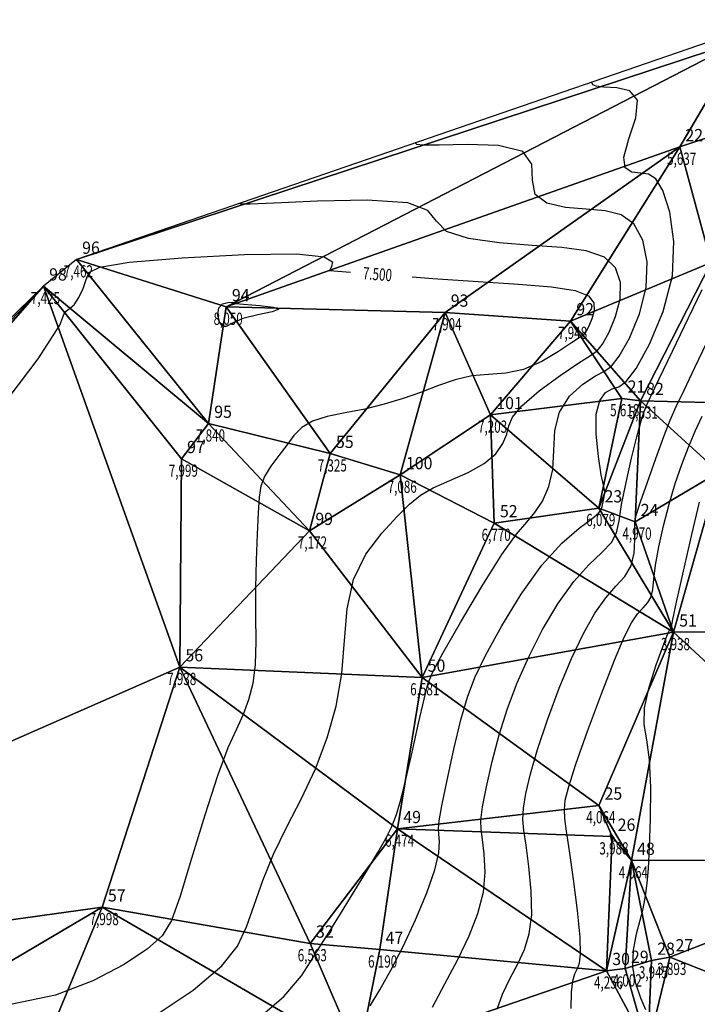
# Model space of a CAD drawing. Extents: x 176612 to 176740, y 1675914 to 1676097.
# Drawn here: x 176661 to 176702, y 1676036 to 1676096 of the extents above; entities that cross this region are included whole.
import ezdxf

# ---------------------------------------------------------------- set-up
doc = ezdxf.new("R2010")
doc.units = 0
doc.header["$MEASUREMENT"] = 0
doc.linetypes.add('CONTINUO', pattern=[0])
doc.layers.get('0').update_dxf_attribs({"linetype": 'CONTINUOUS'})
for name, color, linetype in [('_TG', 7, 'CONTINUO'), ('MALHATRITG', 7, 'CONTINUO'), ('TG', 7, 'CONTINUO')]:
    doc.layers.add(name, color=color, linetype=linetype)
doc.styles.add('SIMPLEX', font='simplex', dxfattribs={"height": 0.2})

# ---------------------------------------------------------------- blocks, each defined once
blk = doc.blocks.new('SIMB_PONTO')
at = {"color": 0}
blk.add_point((0, 0), dxfattribs=at)
for tag in ['COTA', 'PONTO', 'DESC']:
    blk.add_attdef(tag, (0, 0), '', height=1)

msp = doc.modelspace()

# ---------------------------------------------------------------- linework, layer by layer
at = {"layer": 'TG', "color": 54, "linetype": 'CONTINUO'}
for points in [[(176682.255152, 1676035.618797, 0), (176682.848074, 1676036.593815, 0), (176683.529516, 1676037.815611, 0), (176684.273613, 1676039.270121, 0), (176685.040112, 1676040.90934, 0), (176685.73119, 1676042.549495, 0), (176686.234633, 1676043.972871, 0), (176686.474539, 1676045.013542, 0), (176686.520251, 1676045.712737, 0), (176686.477423, 1676046.163476, 0), (176686.443336, 1676046.494041, 0), (176686.481786, 1676046.973761, 0), (176686.648194, 1676047.907225, 0), (176686.974331, 1676049.476656, 0), (176687.397367, 1676051.374794, 0), (176687.830821, 1676053.172007, 0), (176688.226285, 1676054.5683, 0), (176688.687637, 1676055.78221, 0), (176689.356828, 1676057.161906, 0), (176690.330014, 1676058.940628, 0), (176691.520183, 1676060.891882, 0), (176692.794527, 1676062.674244, 0), (176694.022803, 1676064.017745, 0), (176695.085018, 1676064.938238, 0), (176695.863744, 1676065.523033, 0), (176696.285269, 1676065.864847, 0), (176696.450747, 1676066.078035, 0), (176696.505047, 1676066.28236, 0), (176696.563931, 1676066.563892, 0), (176696.626738, 1676066.873927, 0), (176696.663698, 1676067.130067, 0), (176696.649652, 1676067.304269, 0), (176696.577875, 1676067.585895, 0), (176696.446254, 1676068.21866, 0), (176696.27, 1676069.345923, 0), (176696.133637, 1676070.709613, 0), (176696.139015, 1676071.951303, 0), (176696.35469, 1676072.791793, 0), (176696.716055, 1676073.268791, 0), (176697.125206, 1676073.499232, 0), (176697.518584, 1676073.632209, 0), (176697.970003, 1676073.945453, 0), (176698.587619, 1676074.748856, 0), (176699.416359, 1676076.250107, 0), (176700.24823, 1676078.248101, 0), (176700.812009, 1676080.43953, 0), (176700.912578, 1676082.540618, 0), (176700.659238, 1676084.345696, 0), (176700.237397, 1676085.668621, 0), (176699.796749, 1676086.392002, 0), (176699.344152, 1676086.673443, 0), (176698.850752, 1676086.739295, 0), (176698.324516, 1676086.809162, 0), (176697.920699, 1676087.075645, 0), (176697.831374, 1676087.724594, 0), (176698.148902, 1676088.845458, 0), (176698.566781, 1676090.142074, 0), (176698.678798, 1676091.221877, 0), (176698.208056, 1676091.795478, 0), (176697.394942, 1676091.98619, 0), (176696.609161, 1676092.020504, 0), (176696.137729, 1676092.080735, 0), (176695.936915, 1676092.172499, 0), (176695.880296, 1676092.257239, 0), (176695.861535, 1676092.305354, 0), (176695.854622, 1676092.323081, 0), (176695.853635, 1676092.325613, 0)], [(176674.933268, 1676034.445651, 0), (176676.944285, 1676036.187029, 0), (176678.038797, 1676037.458986, 0), (176678.590318, 1676038.328183, 0), (176678.935757, 1676038.896542, 0), (176679.265591, 1676039.407012, 0), (176679.733691, 1676040.137798, 0), (176680.441247, 1676041.275654, 0), (176681.278722, 1676042.641524, 0), (176682.083894, 1676043.9649, 0), (176682.727872, 1676045.036791, 0), (176683.215066, 1676045.894274, 0), (176683.583215, 1676046.635945, 0), (176683.873751, 1676047.374071, 0), (176684.142897, 1676048.275621, 0), (176684.450568, 1676049.521233, 0), (176684.83283, 1676051.192433, 0), (176685.230345, 1676052.974276, 0), (176685.559922, 1676054.452704, 0), (176685.790819, 1676055.374503, 0), (176686.102079, 1676056.129846, 0), (176686.725196, 1676057.269752, 0), (176687.800944, 1676059.153512, 0), (176689.107236, 1676061.3735, 0), (176690.331271, 1676063.330362, 0), (176691.234111, 1676064.583097, 0), (176691.872285, 1676065.324119, 0), (176692.37619, 1676065.90419, 0), (176692.842355, 1676066.613254, 0), (176693.23185, 1676067.497958, 0), (176693.471882, 1676068.544125, 0), (176693.538041, 1676069.721456, 0), (176693.599463, 1676070.935156, 0), (176693.87367, 1676072.074307, 0), (176694.502156, 1676073.041547, 0), (176695.322313, 1676073.793743, 0), (176696.095503, 1676074.301315, 0), (176696.650062, 1676074.58789, 0), (176697.0822, 1676074.8899, 0), (176697.555096, 1676075.496981, 0), (176698.171131, 1676076.61292, 0), (176698.789493, 1676078.098108, 0), (176699.208572, 1676079.727085, 0), (176699.270664, 1676081.289432, 0), (176698.993688, 1676082.634892, 0), (176698.439473, 1676083.628248, 0), (176697.662314, 1676084.185315, 0), (176696.686381, 1676084.426026, 0), (176695.528313, 1676084.521347, 0), (176694.251283, 1676084.634712, 0), (176693.104601, 1676084.899424, 0), (176692.384114, 1676085.441257, 0), (176692.233254, 1676086.315085, 0), (176692.185797, 1676087.292198, 0), (176691.623107, 1676088.072987, 0), (176690.142503, 1676088.439981, 0), (176688.205123, 1676088.504258, 0), (176686.488059, 1676088.459032, 0), (176685.50635, 1676088.459, 0), (176685.126814, 1676088.504775, 0), (176685.054212, 1676088.558456, 0), (176685.041865, 1676088.590122, 0), (176685.037316, 1676088.601788, 0), (176685.036666, 1676088.603455, 0)], [(176668.506291, 1676034.65221, 0), (176671.373571, 1676036.579285, 0), (176673.143124, 1676038.076705, 0), (176674.106097, 1676039.285836, 0), (176674.65646, 1676040.460961, 0), (176675.134443, 1676041.804732, 0), (176675.665335, 1676043.31329, 0), (176676.320687, 1676044.931149, 0), (176677.140607, 1676046.613519, 0), (176678.039426, 1676048.3584, 0), (176678.900033, 1676050.17449, 0), (176679.62109, 1676052.066251, 0), (176680.164359, 1676054.021213, 0), (176680.507379, 1676056.022671, 0), (176680.668984, 1676058.041122, 0), (176680.833198, 1676059.995867, 0), (176681.225342, 1676061.793409, 0), (176681.992912, 1676063.353548, 0), (176682.97211, 1676064.649276, 0), (176683.921313, 1676065.666881, 0), (176684.671233, 1676066.411606, 0), (176685.341927, 1676066.964493, 0), (176686.125788, 1676067.42554, 0), (176687.147675, 1676067.881907, 0), (176688.262313, 1676068.369419, 0), (176689.256892, 1676068.911068, 0), (176689.964792, 1676069.516082, 0), (176690.404141, 1676070.138636, 0), (176690.639254, 1676070.719139, 0), (176690.764408, 1676071.229243, 0), (176690.993726, 1676071.765552, 0), (176691.57129, 1676072.455908, 0), (176692.638648, 1676073.367923, 0), (176693.927198, 1676074.328272, 0), (176695.065801, 1676075.103399, 0), (176695.78154, 1676075.543571, 0), (176696.194396, 1676075.834346, 0), (176696.522572, 1676076.245106, 0), (176696.925902, 1676076.975734, 0), (176697.330756, 1676077.948116, 0), (176697.605136, 1676079.014639, 0), (176697.62875, 1676080.038245, 0), (176697.328139, 1676080.924088, 0), (176696.64155, 1676081.587875, 0), (176695.52788, 1676081.978627, 0), (176694.028611, 1676082.178609, 0), (176692.205874, 1676082.3034, 0), (176690.178049, 1676082.460262, 0), (176688.288504, 1676082.723204, 0), (176686.936855, 1676083.15792, 0), (176686.317606, 1676083.784713, 0), (176685.804813, 1676084.442322, 0), (176684.567417, 1676084.924097, 0), (176682.07695, 1676085.084484, 0), (176679.015303, 1676085.022326, 0), (176676.366957, 1676084.897561, 0), (176674.874971, 1676084.837264, 0), (176674.316712, 1676084.837052, 0), (176674.228128, 1676084.859674, 0), (176674.222195, 1676084.87489, 0), (176674.220009, 1676084.880496, 0), (176674.219697, 1676084.881296, 0)], [(176686.084291, 1676035.536388, 0), (176686.849209, 1676036.963583, 0), (176687.64362, 1676038.469906, 0), (176688.338792, 1676039.915461, 0), (176688.873671, 1676041.284511, 0), (176689.204122, 1676042.592355, 0), (176689.309126, 1676043.836554, 0), (176689.260141, 1676044.943705, 0), (176689.15174, 1676045.822667, 0), (176689.068976, 1676046.443453, 0), (176689.05881, 1676047.020691, 0), (176689.158681, 1676047.830163, 0), (176689.39459, 1676049.068342, 0), (176689.746785, 1676050.614463, 0), (176690.184075, 1676052.268456, 0), (176690.686153, 1676053.873844, 0), (176691.276245, 1676055.448542, 0), (176691.98846, 1676057.05406, 0), (176692.840494, 1676058.715053, 0), (176693.784402, 1676060.308737, 0), (176694.755826, 1676061.67547, 0), (176695.685876, 1676062.702226, 0), (176696.487532, 1676063.462437, 0), (176697.06924, 1676064.076147, 0), (176697.380729, 1676064.669141, 0), (176697.53685, 1676065.39015, 0), (176697.693736, 1676066.393644, 0), (176697.967075, 1676067.75697, 0), (176698.310774, 1676069.248989, 0), (176698.638294, 1676070.56144, 0), (176698.881569, 1676071.459207, 0), (176699.046414, 1676071.999747, 0), (176699.157117, 1676072.313662, 0), (176699.259007, 1676072.563708, 0), (176699.4816, 1676073.041259, 0), (176699.975452, 1676074.069844, 0), (176700.818841, 1676075.82091, 0), (176701.800918, 1676077.857581, 0), (176702.638555, 1676079.590897, 0)], [(176694.602109, 1676035.464501, 0), (176694.609163, 1676036.462494, 0), (176694.690758, 1676037.145353, 0), (176694.828338, 1676037.591995, 0), (176694.982509, 1676037.911515, 0), (176695.113596, 1676038.236455, 0), (176695.180814, 1676038.793136, 0), (176695.143099, 1676039.831324, 0), (176694.9783, 1676041.482578, 0), (176694.73992, 1676043.40564, 0), (176694.500374, 1676045.141048, 0), (176694.320255, 1676046.342277, 0), (176694.212859, 1676047.114553, 0), (176694.179657, 1676047.676039, 0), (176694.23511, 1676048.251712, 0), (176694.44562, 1676049.093803, 0), (176694.890581, 1676050.461354, 0), (176695.605889, 1676052.484932, 0), (176696.453461, 1676054.781205, 0), (176697.251724, 1676056.838369, 0), (176697.861454, 1676058.263903, 0), (176698.31284, 1676059.142446, 0), (176698.678423, 1676059.677922, 0), (176699.012836, 1676060.054313, 0), (176699.29906, 1676060.375832, 0), (176699.502168, 1676060.726745, 0), (176699.606101, 1676061.187075, 0), (176699.670284, 1676061.819855, 0), (176699.773011, 1676062.683875, 0), (176699.974707, 1676063.807228, 0), (176700.264316, 1676065.095227, 0), (176700.612914, 1676066.42249, 0), (176700.994553, 1676067.683503, 0), (176701.395194, 1676068.852214, 0), (176701.803774, 1676069.922435, 0), (176702.213558, 1676070.89919, 0), (176702.635105, 1676071.832333, 0)], [(176699.192997, 1676035.374051, 0), (176698.878377, 1676036.088752, 0), (176698.564701, 1676036.984716, 0), (176698.383276, 1676037.993064, 0), (176698.424256, 1676039.040097, 0), (176698.613176, 1676040.032847, 0), (176698.834415, 1676040.87353, 0), (176698.996416, 1676041.501631, 0), (176699.103872, 1676042.005728, 0), (176699.185538, 1676042.511672, 0), (176699.264768, 1676043.147289, 0), (176699.343317, 1676044.048318, 0), (176699.417538, 1676045.352473, 0), (176699.477729, 1676047.11122, 0), (176699.489969, 1676049.031027, 0), (176699.414285, 1676050.732114, 0), (176699.242141, 1676051.952576, 0), (176699.09076, 1676052.902007, 0), (176699.108806, 1676053.907876, 0), (176699.391591, 1676055.191226, 0), (176699.821011, 1676056.54739, 0), (176700.225614, 1676057.665272, 0), (176700.473343, 1676058.315291, 0), (176700.589734, 1676058.59392, 0), (176700.639722, 1676058.679147, 0), (176700.676773, 1676058.72085, 0), (176700.708486, 1676058.756472, 0), (176700.730989, 1676058.795352, 0), (176700.754196, 1676058.898216, 0), (176700.843153, 1676059.331358, 0), (176701.076685, 1676060.412464, 0), (176701.497992, 1676062.304287, 0), (176702.007752, 1676064.549861, 0), (176702.471011, 1676066.537289, 0)]]:
    msp.add_polyline3d(points, dxfattribs=at)
at = {"layer": 'TG', "color": 2, "linetype": 'CONTINUO'}
for points in [[(176658.28147, 1676070.628297, 7.5), (176661.858477, 1676075.342653, 7.5), (176663.186093, 1676077.41866, 7.5), (176663.435796, 1676078.054772, 7.5), (176663.580317, 1676078.277308, 7.5), (176663.797401, 1676078.424061, 7.5), (176664.066051, 1676078.66069, 7.5), (176664.359546, 1676079.102744, 7.5), (176664.628278, 1676079.665326, 7.5), (176664.816922, 1676080.213426, 7.5), (176664.985016, 1676080.643529, 7.5), (176665.65156, 1676080.978098, 7.5), (176667.450422, 1676081.271087, 7.5), (176670.710501, 1676081.552336, 7.5), (176674.540832, 1676081.755225, 7.5), (176677.74548, 1676081.789018, 7.5), (176679.433465, 1676081.601254, 7.5), (176679.933624, 1676081.292574, 7.5), (176679.879747, 1676081.001894, 7.5), (176679.795562, 1676080.83626, 7.5), (176679.764547, 1676080.775237, 7.5), (176679.760116, 1676080.766519, 7.5)], [(176679.760116, 1676080.766519, 7.5), (176681.035886, 1676080.668039, 7.5)], [(176684.824615, 1676080.375575, 7.5), (176686.100385, 1676080.277094, 7.5), (176688.883436, 1676080.085452, 7.5), (176691.37084, 1676079.931192, 7.5), (176693.393445, 1676079.771939, 7.5), (176694.843627, 1676079.547502, 7.5), (176695.662589, 1676079.213284, 7.5), (176695.986836, 1676078.787059, 7.5), (176696.0017, 1676078.302194, 7.5), (176695.87202, 1676077.798123, 7.5), (176695.680674, 1676077.338547, 7.5), (176695.490048, 1676076.99323, 7.5), (176695.328042, 1676076.794152, 7.5), (176695.084612, 1676076.622133, 7.5), (176694.615226, 1676076.320207, 7.5), (176693.822561, 1676075.791522, 7.5), (176692.798122, 1676075.179679, 7.5), (176691.680621, 1676074.688393, 7.5), (176690.584219, 1676074.459081, 7.5), (176689.524873, 1676074.383955, 7.5), (176688.493987, 1676074.292929, 7.5), (176687.479672, 1676074.055726, 7.5), (176686.456877, 1676073.701316, 7.5), (176685.397255, 1676073.298479, 7.5), (176684.280042, 1676072.907551, 7.5), (176683.114788, 1676072.555091, 7.5), (176681.918624, 1676072.259215, 7.5), (176680.72314, 1676072.024067, 7.5), (176679.617761, 1676071.797915, 7.5), (176678.706373, 1676071.515056, 7.5), (176678.054226, 1676071.123962, 7.5), (176677.57203, 1676070.62981, 7.5), (176677.13186, 1676070.051951, 7.5), (176676.642359, 1676069.414104, 7.5), (176676.158429, 1676068.757458, 7.5), (176675.77154, 1676068.127569, 7.5), (176675.546094, 1676067.534568, 7.5), (176675.438234, 1676066.846894, 7.5), (176675.377033, 1676065.897563, 7.5), (176675.308021, 1676064.573362, 7.5), (176675.242549, 1676062.976161, 7.5), (176675.208423, 1676061.261604, 7.5), (176675.219132, 1676059.571011, 7.5), (176675.230903, 1676057.988419, 7.5), (176675.185643, 1676056.583542, 7.5), (176675.037312, 1676055.402802, 7.5), (176674.788066, 1676054.399449, 7.5), (176674.452111, 1676053.503438, 7.5), (176674.036507, 1676052.606883, 7.5), (176673.519731, 1676051.450525, 7.5), (176672.873113, 1676049.737264, 7.5), (176672.094672, 1676047.320964, 7.5), (176671.289177, 1676044.659356, 7.5), (176670.588089, 1676042.361135, 7.5), (176670.054557, 1676040.864496, 7.5), (176669.478497, 1676039.92563, 7.5), (176668.581518, 1676039.130224, 7.5), (176667.150176, 1676038.168231, 7.5), (176665.230817, 1676037.146652, 7.5), (176662.934736, 1676036.276753, 7.5), (176660.275204, 1676035.727919, 7.5)], [(176690.051839, 1676035.410873, 5), (176690.387524, 1676036.340871, 5), (176690.838774, 1676037.277789, 5), (176691.313064, 1676038.19071, 5), (176691.726194, 1676039.075958, 5), (176692.027243, 1676040.038824, 5), (176692.17361, 1676041.21184, 5), (176692.143713, 1676042.659566, 5), (176692.00003, 1676044.174672, 5), (176691.826057, 1676045.481858, 5), (176691.694616, 1676046.392865, 5), (176691.635834, 1676047.067622, 5), (176691.669169, 1676047.753101, 5), (176691.81485, 1676048.660027, 5), (176692.096202, 1676049.854133, 5), (176692.537328, 1676051.364905, 5), (176693.146021, 1676053.179388, 5), (176693.864853, 1676055.114874, 5), (176694.620092, 1676056.946215, 5), (176695.350974, 1676058.489478, 5), (176696.048621, 1676059.725591, 5), (176696.717125, 1676060.676696, 5), (176697.34895, 1676061.386707, 5), (176697.890047, 1676061.986635, 5), (176698.274737, 1676062.629262, 5), (176698.46199, 1676063.414306, 5), (176698.509357, 1676064.229229, 5), (176698.49904, 1676064.908429, 5), (176698.509859, 1676065.363258, 5), (176698.607127, 1676065.81288, 5), (176698.852776, 1676066.553412, 5), (176699.278764, 1676067.773372, 5), (176699.797142, 1676069.23088, 5), (176700.28998, 1676070.576457, 5), (176700.679849, 1676071.570977, 5), (176701.051298, 1676072.416737, 5), (176701.529376, 1676073.426386, 5), (176702.193066, 1676074.806021, 5), (176702.937092, 1676076.335523, 5)]]:
    msp.add_polyline3d(points, dxfattribs=at)
at = {"layer": 'TG', "color": 54, "linetype": 'CONTINUO'}
for points in [[(176673.989647, 1676078.73132, 8), (176675.477407, 1676078.608509, 0), (176676.290243, 1676078.508142, 0), (176676.646395, 1676078.382029, 0), (176676.2413, 1676078.231753, 0), (176675.358691, 1676078.046093, 0), (176674.429369, 1676077.810628, 0), (176673.792074, 1676077.535658, 0), (176673.417289, 1676077.330374, 0), (176673.183435, 1676077.328691, 0), (176673.000156, 1676077.611917, 0), (176672.901993, 1676078.050935, 0), (176672.954712, 1676078.464022, 0), (176673.191882, 1676078.709967, 0), (176673.518282, 1676078.809603, 0), (176673.806498, 1676078.824274, 0), (176673.959951, 1676078.807205, 0), (176674.00542, 1676078.779143, 0), (176674.000522, 1676078.752718, 0), (176673.992869, 1676078.73766, 0), (176673.99005, 1676078.732112, 0), (176673.989647, 1676078.73132, 0)], [(176697.300211, 1676045.774195, 4), (176697.221157, 1676045.723517, 0), (176697.167348, 1676045.705301, 0), (176697.117554, 1676045.720706, 0), (176697.082064, 1676045.786544, 0), (176697.057814, 1676045.888342, 0), (176697.038401, 1676046.003801, 0), (176697.020974, 1676046.109549, 0), (176697.016886, 1676046.17791, 0), (176697.04104, 1676046.180135, 0), (176697.101461, 1676046.100921, 0), (176697.17865, 1676045.978755, 0), (176697.246229, 1676045.865573, 0), (176697.284216, 1676045.80127, 0), (176697.298212, 1676045.777579, 0), (176697.300211, 1676045.774195, 0)]]:
    msp.add_polyline3d(points, close=True, dxfattribs=at)

# ---------------------------------------------------------------- block references
at = {"layer": '_TG', "color": 3}
ref = msp.add_blockref('SIMB_PONTO', (176701.265497, 1676088.351316, 5.636597), dxfattribs=at)
ref.add_attrib('PONTO', '22', (176701.615497, 1676088.701316), dxfattribs={"layer": '0', "color": 1, "height": 0.75, "style": 'SIMPLEX', "width": 0.954526, "flags": 8})
ref.add_attrib('COTA', '5,637', (176700.490497, 1676087.251316), dxfattribs={"layer": '0', "color": 2, "height": 0.75, "style": 'SIMPLEX', "width": 0.699986, "flags": 8})
ref = msp.add_blockref('SIMB_PONTO', (176664.214012, 1676081.438279, 7.462454), dxfattribs=at)
ref.add_attrib('PONTO', '96', (176664.564012, 1676081.788279), dxfattribs={"layer": '0', "color": 1, "height": 0.75, "style": 'SIMPLEX', "width": 0.954526, "flags": 8})
ref.add_attrib('COTA', '7,462', (176663.439012, 1676080.338279), dxfattribs={"layer": '0', "color": 2, "height": 0.75, "style": 'SIMPLEX', "width": 0.699986, "flags": 8})
ref = msp.add_blockref('SIMB_PONTO', (176662.189984, 1676079.800092, 7.425132), dxfattribs=at)
ref.add_attrib('PONTO', '98', (176662.539984, 1676080.150092), dxfattribs={"layer": '0', "color": 1, "height": 0.75, "style": 'SIMPLEX', "width": 0.954526, "flags": 8})
ref.add_attrib('COTA', '7,425', (176661.414984, 1676078.700092), dxfattribs={"layer": '0', "color": 2, "height": 0.75, "style": 'SIMPLEX', "width": 0.699986, "flags": 8})
ref = msp.add_blockref('SIMB_PONTO', (176673.412611, 1676078.527763, 8.049984), dxfattribs=at)
ref.add_attrib('PONTO', '94', (176673.762611, 1676078.877763), dxfattribs={"layer": '0', "color": 1, "height": 0.75, "style": 'SIMPLEX', "width": 0.954526, "flags": 8})
ref.add_attrib('COTA', '8,050', (176672.637611, 1676077.427763), dxfattribs={"layer": '0', "color": 2, "height": 0.75, "style": 'SIMPLEX', "width": 0.699986, "flags": 8})
ref = msp.add_blockref('SIMB_PONTO', (176686.85212, 1676078.193476, 7.903781), dxfattribs=at)
ref.add_attrib('PONTO', '93', (176687.20212, 1676078.543476), dxfattribs={"layer": '0', "color": 1, "height": 0.75, "style": 'SIMPLEX', "width": 0.954526, "flags": 8})
ref.add_attrib('COTA', '7,904', (176686.07712, 1676077.093476), dxfattribs={"layer": '0', "color": 2, "height": 0.75, "style": 'SIMPLEX', "width": 0.699986, "flags": 8})
ref = msp.add_blockref('SIMB_PONTO', (176694.564707, 1676077.663705, 7.948088), dxfattribs=at)
ref.add_attrib('PONTO', '92', (176694.914707, 1676078.013705), dxfattribs={"layer": '0', "color": 1, "height": 0.75, "style": 'SIMPLEX', "width": 0.954526, "flags": 8})
ref.add_attrib('COTA', '7,948', (176693.789707, 1676076.563705), dxfattribs={"layer": '0', "color": 2, "height": 0.75, "style": 'SIMPLEX', "width": 0.699986, "flags": 8})
ref = msp.add_blockref('SIMB_PONTO', (176697.716789, 1676072.915778, 5.618317), dxfattribs=at)
ref.add_attrib('PONTO', '21', (176698.066789, 1676073.265778), dxfattribs={"layer": '0', "color": 1, "height": 0.75, "style": 'SIMPLEX', "width": 0.954526, "flags": 8})
ref.add_attrib('COTA', '5,618', (176696.991789, 1676071.815778), dxfattribs={"layer": '0', "color": 2, "height": 0.75, "style": 'SIMPLEX', "width": 0.699986, "flags": 8})
ref = msp.add_blockref('SIMB_PONTO', (176698.85935, 1676072.770215, 5.631431), dxfattribs=at)
ref.add_attrib('PONTO', '82', (176699.20935, 1676073.120215), dxfattribs={"layer": '0', "color": 1, "height": 0.75, "style": 'SIMPLEX', "width": 0.954526, "flags": 8})
ref.add_attrib('COTA', '5,631', (176698.13435, 1676071.670215), dxfattribs={"layer": '0', "color": 2, "height": 0.75, "style": 'SIMPLEX', "width": 0.699986, "flags": 8})
ref = msp.add_blockref('SIMB_PONTO', (176689.651916, 1676071.903656, 7.202523), dxfattribs=at)
ref.add_attrib('PONTO', '101', (176690.001916, 1676072.253656), dxfattribs={"layer": '0', "color": 1, "height": 0.75, "style": 'SIMPLEX', "width": 0.954526, "flags": 8})
ref.add_attrib('COTA', '7,203', (176688.876916, 1676070.803656), dxfattribs={"layer": '0', "color": 2, "height": 0.75, "style": 'SIMPLEX', "width": 0.699986, "flags": 8})
ref = msp.add_blockref('SIMB_PONTO', (176672.328247, 1676071.365191, 7.840007), dxfattribs=at)
ref.add_attrib('PONTO', '95', (176672.678247, 1676071.715191), dxfattribs={"layer": '0', "color": 1, "height": 0.75, "style": 'SIMPLEX', "width": 0.954526, "flags": 8})
ref.add_attrib('COTA', '7,840', (176671.553247, 1676070.265191), dxfattribs={"layer": '0', "color": 2, "height": 0.75, "style": 'SIMPLEX', "width": 0.699986, "flags": 8})
ref = msp.add_blockref('SIMB_PONTO', (176679.805262, 1676069.520805, 7.324563), dxfattribs=at)
ref.add_attrib('PONTO', '55', (176680.155262, 1676069.870805), dxfattribs={"layer": '0', "color": 1, "height": 0.75, "style": 'SIMPLEX', "width": 0.954526, "flags": 8})
ref.add_attrib('COTA', '7,325', (176679.030262, 1676068.420805), dxfattribs={"layer": '0', "color": 2, "height": 0.75, "style": 'SIMPLEX', "width": 0.699986, "flags": 8})
ref = msp.add_blockref('SIMB_PONTO', (176670.660182, 1676069.201993, 7.999038), dxfattribs=at)
ref.add_attrib('PONTO', '97', (176671.010182, 1676069.551993), dxfattribs={"layer": '0', "color": 1, "height": 0.75, "style": 'SIMPLEX', "width": 0.954526, "flags": 8})
ref.add_attrib('COTA', '7,999', (176669.885182, 1676068.101993), dxfattribs={"layer": '0', "color": 2, "height": 0.75, "style": 'SIMPLEX', "width": 0.699986, "flags": 8})
ref = msp.add_blockref('SIMB_PONTO', (176684.102306, 1676068.213143, 7.085577), dxfattribs=at)
ref.add_attrib('PONTO', '100', (176684.452306, 1676068.563143), dxfattribs={"layer": '0', "color": 1, "height": 0.75, "style": 'SIMPLEX', "width": 0.954526, "flags": 8})
ref.add_attrib('COTA', '7,086', (176683.327306, 1676067.113143), dxfattribs={"layer": '0', "color": 2, "height": 0.75, "style": 'SIMPLEX', "width": 0.699986, "flags": 8})
ref = msp.add_blockref('SIMB_PONTO', (176696.296677, 1676066.175414, 6.078596), dxfattribs=at)
ref.add_attrib('PONTO', '23', (176696.646677, 1676066.525414), dxfattribs={"layer": '0', "color": 1, "height": 0.75, "style": 'SIMPLEX', "width": 0.954526, "flags": 8})
ref.add_attrib('COTA', '6,079', (176695.521677, 1676065.075414), dxfattribs={"layer": '0', "color": 2, "height": 0.75, "style": 'SIMPLEX', "width": 0.699986, "flags": 8})
ref = msp.add_blockref('SIMB_PONTO', (176689.874655, 1676065.263434, 6.769943), dxfattribs=at)
ref.add_attrib('PONTO', '52', (176690.224655, 1676065.613434), dxfattribs={"layer": '0', "color": 1, "height": 0.75, "style": 'SIMPLEX', "width": 0.954526, "flags": 8})
ref.add_attrib('COTA', '6,770', (176689.099655, 1676064.163434), dxfattribs={"layer": '0', "color": 2, "height": 0.75, "style": 'SIMPLEX', "width": 0.699986, "flags": 8})
ref = msp.add_blockref('SIMB_PONTO', (176698.522138, 1676065.337895, 4.970184), dxfattribs=at)
ref.add_attrib('PONTO', '24', (176698.872138, 1676065.687895), dxfattribs={"layer": '0', "color": 1, "height": 0.75, "style": 'SIMPLEX', "width": 0.954526, "flags": 8})
ref.add_attrib('COTA', '4,970', (176697.747138, 1676064.237895), dxfattribs={"layer": '0', "color": 2, "height": 0.75, "style": 'SIMPLEX', "width": 0.699986, "flags": 8})
ref = msp.add_blockref('SIMB_PONTO', (176678.537786, 1676064.791062, 7.172), dxfattribs=at)
ref.add_attrib('PONTO', '99', (176678.887786, 1676065.141062), dxfattribs={"layer": '0', "color": 1, "height": 0.75, "style": 'SIMPLEX', "width": 0.954526, "flags": 8})
ref.add_attrib('COTA', '7,172', (176677.812786, 1676063.691062), dxfattribs={"layer": '0', "color": 2, "height": 0.75, "style": 'SIMPLEX', "width": 0.699986, "flags": 8})
ref = msp.add_blockref('SIMB_PONTO', (176700.884105, 1676058.554698, 3.937695), dxfattribs=at)
ref.add_attrib('PONTO', '51', (176701.234105, 1676058.904698), dxfattribs={"layer": '0', "color": 1, "height": 0.75, "style": 'SIMPLEX', "width": 0.954526, "flags": 8})
ref.add_attrib('COTA', '3,938', (176700.109105, 1676057.454698), dxfattribs={"layer": '0', "color": 2, "height": 0.75, "style": 'SIMPLEX', "width": 0.699986, "flags": 8})
ref = msp.add_blockref('SIMB_PONTO', (176670.55836, 1676056.417577, 7.937696), dxfattribs=at)
ref.add_attrib('PONTO', '56', (176670.90836, 1676056.767577), dxfattribs={"layer": '0', "color": 1, "height": 0.75, "style": 'SIMPLEX', "width": 0.954526, "flags": 8})
ref.add_attrib('COTA', '7,938', (176669.78336, 1676055.317577), dxfattribs={"layer": '0', "color": 2, "height": 0.75, "style": 'SIMPLEX', "width": 0.699986, "flags": 8})
ref = msp.add_blockref('SIMB_PONTO', (176685.437437, 1676055.781532, 6.580943), dxfattribs=at)
ref.add_attrib('PONTO', '50', (176685.787437, 1676056.131532), dxfattribs={"layer": '0', "color": 1, "height": 0.75, "style": 'SIMPLEX', "width": 0.954526, "flags": 8})
ref.add_attrib('COTA', '6,581', (176684.712437, 1676054.681532), dxfattribs={"layer": '0', "color": 2, "height": 0.75, "style": 'SIMPLEX', "width": 0.699986, "flags": 8})
ref = msp.add_blockref('SIMB_PONTO', (176696.299733, 1676047.924856, 4.064477), dxfattribs=at)
ref.add_attrib('PONTO', '25', (176696.649733, 1676048.274856), dxfattribs={"layer": '0', "color": 1, "height": 0.75, "style": 'SIMPLEX', "width": 0.954526, "flags": 8})
ref.add_attrib('COTA', '4,064', (176695.524733, 1676046.824856), dxfattribs={"layer": '0', "color": 2, "height": 0.75, "style": 'SIMPLEX', "width": 0.699986, "flags": 8})
ref = msp.add_blockref('SIMB_PONTO', (176683.941112, 1676046.486704, 6.474156), dxfattribs=at)
ref.add_attrib('PONTO', '49', (176684.291112, 1676046.836704), dxfattribs={"layer": '0', "color": 1, "height": 0.75, "style": 'SIMPLEX', "width": 0.954526, "flags": 8})
ref.add_attrib('COTA', '6,474', (176683.166112, 1676045.386704), dxfattribs={"layer": '0', "color": 2, "height": 0.75, "style": 'SIMPLEX', "width": 0.699986, "flags": 8})
ref = msp.add_blockref('SIMB_PONTO', (176697.106383, 1676046.014414, 3.987561), dxfattribs=at)
ref.add_attrib('PONTO', '26', (176697.456383, 1676046.364414), dxfattribs={"layer": '0', "color": 1, "height": 0.75, "style": 'SIMPLEX', "width": 0.954526, "flags": 8})
ref.add_attrib('COTA', '3,988', (176696.331383, 1676044.914414), dxfattribs={"layer": '0', "color": 2, "height": 0.75, "style": 'SIMPLEX', "width": 0.699986, "flags": 8})
ref = msp.add_blockref('SIMB_PONTO', (176698.297391, 1676044.538307, 4.063805), dxfattribs=at)
ref.add_attrib('PONTO', '48', (176698.647391, 1676044.888307), dxfattribs={"layer": '0', "color": 1, "height": 0.75, "style": 'SIMPLEX', "width": 0.954526, "flags": 8})
ref.add_attrib('COTA', '4,064', (176697.522391, 1676043.438307), dxfattribs={"layer": '0', "color": 2, "height": 0.75, "style": 'SIMPLEX', "width": 0.699986, "flags": 8})
ref = msp.add_blockref('SIMB_PONTO', (176665.798378, 1676041.673035, 7.998402), dxfattribs=at)
ref.add_attrib('PONTO', '57', (176666.148378, 1676042.023035), dxfattribs={"layer": '0', "color": 1, "height": 0.75, "style": 'SIMPLEX', "width": 0.954526, "flags": 8})
ref.add_attrib('COTA', '7,998', (176665.023378, 1676040.573035), dxfattribs={"layer": '0', "color": 2, "height": 0.75, "style": 'SIMPLEX', "width": 0.699986, "flags": 8})
ref = msp.add_blockref('SIMB_PONTO', (176678.577424, 1676039.454787, 6.562568), dxfattribs=at)
ref.add_attrib('PONTO', '32', (176678.927424, 1676039.804787), dxfattribs={"layer": '0', "color": 1, "height": 0.75, "style": 'SIMPLEX', "width": 0.954526, "flags": 8})
ref.add_attrib('COTA', '6,563', (176677.802424, 1676038.354787), dxfattribs={"layer": '0', "color": 2, "height": 0.75, "style": 'SIMPLEX', "width": 0.699986, "flags": 8})
ref = msp.add_blockref('SIMB_PONTO', (176682.849172, 1676039.069415, 6.190164), dxfattribs=at)
ref.add_attrib('PONTO', '47', (176683.199172, 1676039.419415), dxfattribs={"layer": '0', "color": 1, "height": 0.75, "style": 'SIMPLEX', "width": 0.954526, "flags": 8})
ref.add_attrib('COTA', '6,190', (176682.124172, 1676037.969415), dxfattribs={"layer": '0', "color": 2, "height": 0.75, "style": 'SIMPLEX', "width": 0.699986, "flags": 8})
ref = msp.add_blockref('SIMB_PONTO', (176700.657621, 1676038.613863, 3.893373), dxfattribs=at)
ref.add_attrib('PONTO', '27', (176701.007621, 1676038.963863), dxfattribs={"layer": '0', "color": 1, "height": 0.75, "style": 'SIMPLEX', "width": 0.954526, "flags": 8})
ref.add_attrib('COTA', '3,893', (176699.882621, 1676037.513863), dxfattribs={"layer": '0', "color": 2, "height": 0.75, "style": 'SIMPLEX', "width": 0.699986, "flags": 8})
ref = msp.add_blockref('SIMB_PONTO', (176699.532118, 1676038.40176, 3.944779), dxfattribs=at)
ref.add_attrib('PONTO', '28', (176699.882118, 1676038.75176), dxfattribs={"layer": '0', "color": 1, "height": 0.75, "style": 'SIMPLEX', "width": 0.954526, "flags": 8})
ref.add_attrib('COTA', '3,945', (176698.757118, 1676037.30176), dxfattribs={"layer": '0', "color": 2, "height": 0.75, "style": 'SIMPLEX', "width": 0.699986, "flags": 8})
ref = msp.add_blockref('SIMB_PONTO', (176696.775364, 1676037.775068, 4.255712), dxfattribs=at)
ref.add_attrib('PONTO', '30', (176697.125364, 1676038.125068), dxfattribs={"layer": '0', "color": 1, "height": 0.75, "style": 'SIMPLEX', "width": 0.954526, "flags": 8})
ref.add_attrib('COTA', '4,256', (176696.000364, 1676036.675068), dxfattribs={"layer": '0', "color": 2, "height": 0.75, "style": 'SIMPLEX', "width": 0.699986, "flags": 8})
ref = msp.add_blockref('SIMB_PONTO', (176697.920826, 1676037.907234, 4.002392), dxfattribs=at)
ref.add_attrib('PONTO', '29', (176698.270826, 1676038.257234), dxfattribs={"layer": '0', "color": 1, "height": 0.75, "style": 'SIMPLEX', "width": 0.954526, "flags": 8})
ref.add_attrib('COTA', '4,002', (176697.145826, 1676036.807234), dxfattribs={"layer": '0', "color": 2, "height": 0.75, "style": 'SIMPLEX', "width": 0.699986, "flags": 8})

# ---------------------------------------------------------------- texts
at = {"layer": 'TG', "color": 2, "style": 'SIMPLEX', "width": 0.699986}
msp.add_text('7.500', height=0.75, rotation=355.585913, dxfattribs=at).set_placement((176681.779726, 1676080.234504, 7.5))

# ---------------------------------------------------------------- meshes
at = {"layer": 'MALHATRITG', "color": 132, "linetype": 'CONTINUO'}
mesh = msp.add_polyface(dxfattribs=at)
corners = [(176640.8122, 1676003.3004, 8.0705), (176649.2082, 1676005.0043, 6.6933), (176658.1745, 1675986.9486, 7.4466), (176660.4728, 1675987.6616, 6.6568), (176665.5542, 1676007.1809, 6.3966), (176667.2019, 1675968.5341, 7.5087), (176668.7094, 1675969.2328, 6.8753), (176676.773, 1675990.9568, 6.4095), (176680.2275, 1675973.3032, 6.5492), (176681.0299, 1676019.0672, 5.8556), (176681.525, 1676008.1617, 6.2363), (176684.407, 1676008.4736, 5.6266), (176685.5301, 1676018.3235, 5.7292), (176687.5151, 1675993.4334, 6.2468), (176688.8581, 1675993.8194, 5.9833), (176691.3341, 1675977.1002, 6.2155), (176692.1447, 1675977.6666, 5.9383), (176693.8746, 1676015.0744, 5.2423), (176697.8842, 1676016.8549, 3.8017), (176700.594, 1676004.8984, 4.7904), (176701.8583, 1675984.5313, 4.9965), (176704.4975, 1675984.4789, 3.4582), (176704.8878, 1676005.9019, 3.4035), (176705.1807, 1675993.2411, 3.2898), (176711.0152, 1676017.7508, 3.1197), (176711.1134, 1676019.4717, 2.9724), (176712.2388, 1675987.3409, 3.1442), (176728.743, 1675914.93, 4.25), (176612.6591, 1676031.5804, 7.9928), (176620.7055, 1676036.2144, 7.5722), (176623.636, 1676035.8218, 7.3946), (176629.6127, 1676021.6808, 7.9607), (176639.3376, 1676026.092, 6.7997), (176659.1028, 1676025.54, 6.6449), (176665.7984, 1676041.673, 7.9984), (176678.5774, 1676039.4548, 6.5626), (176678.9161, 1676022.3204, 6.2126), (176681.547, 1676032.535, 5.8667), (176682.8492, 1676039.0694, 6.1902), (176683.9411, 1676046.4867, 6.4742), (176686.4743, 1676020.9327, 5.0899), (176696.2997, 1676047.9249, 4.0645), (176696.7754, 1676037.7751, 4.2557), (176697.1064, 1676046.0144, 3.9876), (176697.9208, 1676037.9072, 4.0024), (176698.2974, 1676044.5383, 4.0638), (176699.3061, 1676033.0446, 4.0317), (176699.5321, 1676038.4018, 3.9448), (176700.6576, 1676038.6139, 3.8934), (176712.9793, 1676033.7351, 3.1463), (176715.4727, 1676034.6006, 3.1054), (176716.0295, 1676044.5839, 3.0645), (176720.7811, 1676046.0319, 3.0077), (176735.9539, 1676050.8104, 3.3064), (176739.4558, 1676042.465, 3.612), (176662.19, 1676079.8001, 7.4251), (176664.214, 1676081.4383, 7.4625), (176670.5584, 1676056.4176, 7.9377), (176670.6602, 1676069.202, 7.999), (176672.3282, 1676071.3652, 7.84), (176673.4126, 1676078.5278, 8.05), (176678.5378, 1676064.7911, 7.172), (176679.8053, 1676069.5208, 7.3246), (176684.1023, 1676068.2131, 7.0856), (176685.4374, 1676055.7815, 6.5809), (176686.8521, 1676078.1935, 7.9038), (176689.6519, 1676071.9037, 7.2025), (176689.8747, 1676065.2634, 6.7699), (176694.5647, 1676077.6637, 7.9481), (176696.2967, 1676066.1754, 6.0786), (176697.7168, 1676072.9158, 5.6183), (176698.5221, 1676065.3379, 4.9702), (176698.8594, 1676072.7702, 5.6314), (176700.8841, 1676058.5547, 3.9377), (176701.2655, 1676088.3513, 5.6366), (176703.1919, 1676081.259, 5.5663), (176703.6625, 1676068.3878, 3.7887), (176705.1371, 1676094.9213, 5.5804), (176705.3711, 1676095.2968, 5.214), (176705.5031, 1676072.6025, 3.8252), (176705.5716, 1676095.6696, 5.5508), (176706.5482, 1676090.123, 5.4865), (176708.5942, 1676075.4902, 3.5435), (176716.4183, 1676058.6704, 2.9474), (176721.0295, 1676059.3193, 2.8574), (176715.4904, 1676076.0861, 3.254), (176715.3549, 1676076.1128, 3.15), (176715.3667, 1676076.116, 3.1422), (176709.6407, 1676076.2033, 3.4318), (176720.1369, 1676076.961, 3.2855), (176712.7952, 1676079.992, 3.3694), (176708.9007, 1676080.524, 5.3753), (176710.8233, 1676082.611, 5.3457), (176717.267, 1676083.9419, 3.9141), (176711.0896, 1676084.3102, 5.3052), (176713.7788, 1676085.2495, 3.7427), (176718.5427, 1676086.0663, 4.2034), (176710.7479, 1676086.4986, 5.3334), (176721.0412, 1676089.4705, 4.6817), (176721.0719, 1676089.5746, 4.665), (176713.1699, 1676089.685, 3.977), (176718.3621, 1676091.9785, 4.1121), (176718.5769, 1676092.2409, 4.2415), (176719.8342, 1676092.482, 4.6427), (176718.9515, 1676092.9698, 2.9363), (176714.2652, 1676093.0403, 3.9085), (176718.3583, 1676093.3337, 3.9598), (176716.0449, 1676093.6842, 3.9067), (176713.4436, 1676095.5018, 5.3706), (176715.3573, 1676096.1632, 5.4005)]
mesh.append_faces([[corners[k] for k in face] for face in [(99, 103, 101), (101, 103, 102), (102, 103, 104), (104, 103, 109), (102, 104, 106), (106, 104, 109), (101, 102, 106), (101, 106, 107), (107, 106, 109), (107, 109, 108), (108, 109, 80), (107, 108, 105), (105, 108, 81), (81, 108, 80), (101, 107, 105), (99, 101, 98), (98, 101, 96), (96, 101, 100), (100, 101, 105), (100, 105, 81), (96, 100, 95), (95, 100, 97), (97, 100, 81), (81, 80, 78), (78, 80, 77), (77, 80, 56), (81, 78, 77), (81, 77, 74), (74, 77, 60), (60, 77, 56), (97, 81, 75), (75, 81, 74), (95, 97, 94), (94, 97, 75), (60, 56, 59), (59, 56, 55), (75, 74, 68), (68, 74, 65), (65, 74, 60), (65, 60, 62), (62, 60, 59), (68, 65, 66), (66, 65, 63), (63, 65, 62), (75, 68, 72), (72, 68, 70), (70, 68, 66), (94, 75, 91), (91, 75, 82), (82, 75, 79), (79, 75, 72), (95, 94, 92), (92, 94, 91), (92, 91, 90), (90, 91, 88), (88, 91, 82), (95, 92, 90), (96, 95, 93), (93, 95, 90), (70, 66, 69), (69, 66, 67), (67, 66, 63), (72, 70, 69), (79, 72, 76), (76, 72, 71), (71, 72, 69), (71, 69, 73), (73, 69, 67), (76, 71, 73), (82, 79, 86), (86, 79, 83), (83, 79, 76), (88, 82, 86), (90, 88, 86), (93, 90, 85), (85, 90, 87), (87, 90, 86), (85, 87, 86), (83, 76, 73), (85, 86, 83), (96, 93, 89), (89, 93, 85), (98, 96, 89), (89, 85, 84), (84, 85, 83), (99, 98, 89), (67, 63, 64), (64, 63, 61), (61, 63, 62), (61, 62, 59), (73, 67, 64), (59, 55, 58), (58, 55, 57), (57, 55, 30), (30, 55, 29), (29, 55, 28), (61, 59, 58), (61, 58, 57), (64, 61, 57), (30, 29, 28), (30, 28, 31), (31, 28, 0), (0, 28, 5), (57, 30, 34), (34, 30, 32), (32, 30, 31), (32, 31, 0), (64, 57, 39), (39, 57, 35), (35, 57, 34), (73, 64, 41), (41, 64, 39), (83, 73, 51), (51, 73, 45), (45, 73, 41), (84, 83, 52), (52, 83, 51), (45, 41, 43), (43, 41, 39), (45, 43, 42), (42, 43, 39), (42, 39, 38), (38, 39, 35), (51, 45, 48), (48, 45, 47), (47, 45, 44), (44, 45, 42), (48, 47, 46), (46, 47, 44), (46, 44, 42), (46, 42, 37), (37, 42, 38), (37, 38, 35), (37, 35, 34), (51, 48, 49), (49, 48, 46), (52, 51, 50), (50, 51, 49), (37, 34, 33), (33, 34, 32), (33, 32, 1), (1, 32, 0), (1, 0, 2), (2, 0, 5), (33, 1, 4), (4, 1, 3), (3, 1, 2), (3, 2, 5), (37, 33, 36), (36, 33, 4), (46, 37, 40), (40, 37, 36), (40, 36, 9), (9, 36, 4), (49, 46, 25), (25, 46, 18), (18, 46, 40), (50, 49, 25), (18, 40, 17), (17, 40, 12), (12, 40, 9), (12, 9, 11), (11, 9, 10), (10, 9, 4), (17, 12, 11), (10, 4, 7), (7, 4, 3), (11, 10, 13), (13, 10, 7), (17, 11, 19), (19, 11, 14), (14, 11, 13), (18, 17, 19), (25, 18, 24), (24, 18, 22), (22, 18, 19), (7, 3, 6), (6, 3, 5), (13, 7, 15), (15, 7, 8), (8, 7, 6), (14, 13, 16), (16, 13, 15), (19, 14, 23), (23, 14, 20), (20, 14, 16), (22, 19, 23), (24, 22, 26), (26, 22, 23), (26, 23, 21), (21, 23, 20), (21, 20, 16), (50, 25, 54), (54, 25, 24), (54, 24, 26), (6, 5, 27), (8, 6, 27), (15, 8, 27), (16, 15, 27), (21, 16, 27), (26, 21, 27), (27, 54, 26), (52, 50, 54), (84, 52, 53), (53, 52, 54), (89, 84, 53), (99, 89, 53), (53, 54, 99)]], dxfattribs={"color": 132})

doc.saveas('drawing.dxf')
